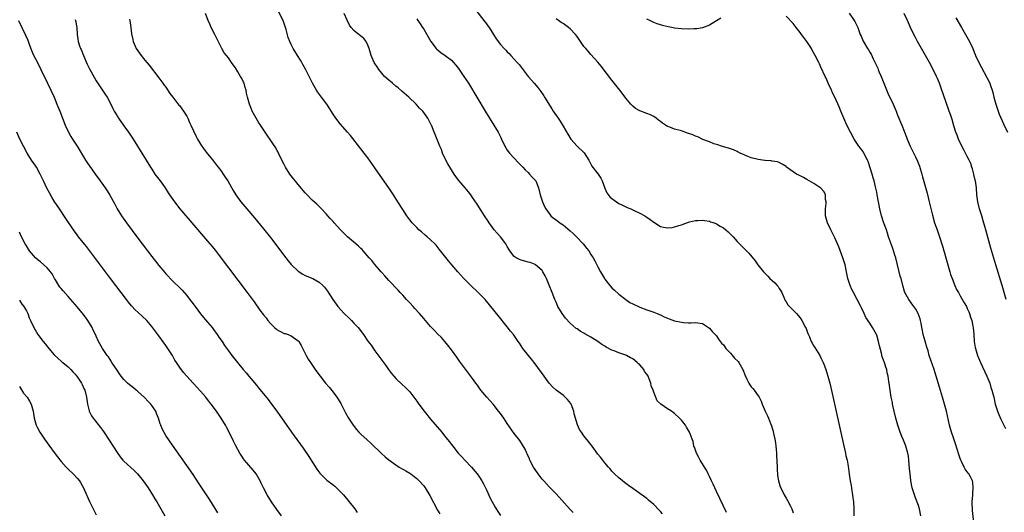
# Model space of a CAD drawing. Units: inches. Extents: x 2631000 to 2634000, y 1482000 to 1485000.
# Drawn here: x 2633301 to 2633584, y 1482508 to 1482649 of the extents above; entities that cross this region are included whole.
import ezdxf

# ---------------------------------------------------------------- set-up
doc = ezdxf.new("R2010")
doc.units = ezdxf.units.IN
doc.header["$MEASUREMENT"] = 0
doc.layers.add('LD26311482_10ft', color=51, linetype='Continuous')

msp = doc.modelspace()

# ---------------------------------------------------------------- linework, layer by layer
at = {"layer": 'LD26311482_10ft'}
for points, elevation in [([(2633459.92, 1482507.92), (2633459, 1482508.85), (2633455, 1482513.27), (2633453, 1482515.36), (2633451.5, 1482517), (2633451, 1482517.56), (2633449.89, 1482519), (2633449, 1482520.32), (2633448.56, 1482521), (2633447.49, 1482523), (2633447.36, 1482523.36), (2633446.73, 1482524.73), (2633446.57, 1482525), (2633446.1, 1482526.1), (2633445.36, 1482527.36), (2633444.58, 1482528.58), (2633443, 1482530.63), (2633441, 1482533.46), (2633439.99, 1482535), (2633439, 1482536.33), (2633438.52, 1482537), (2633436.9, 1482539), (2633436.02, 1482540.02), (2633435.13, 1482541), (2633433.45, 1482543), (2633432.42, 1482544.42), (2633431.95, 1482545), (2633431, 1482546.38), (2633429.9, 1482547.9), (2633427.32, 1482551.32), (2633426.5, 1482552.5), (2633425, 1482554.58), (2633423.97, 1482555.97), (2633423.1, 1482557), (2633422.11, 1482558.11), (2633421, 1482559.22), (2633420.13, 1482560.13), (2633419, 1482561.26), (2633417.5, 1482563), (2633417, 1482563.55), (2633415.78, 1482565), (2633414.47, 1482566.47), (2633413.96, 1482567), (2633413, 1482568.06), (2633412.09, 1482569), (2633411, 1482570.23), (2633410.26, 1482571), (2633409.66, 1482571.66), (2633407, 1482574.45), (2633405.83, 1482575.83), (2633405, 1482576.74), (2633404.79, 1482577), (2633403, 1482579.07), (2633402.16, 1482580.16), (2633401.38, 1482581), (2633399.61, 1482583), (2633399.33, 1482583.33), (2633399, 1482583.62), (2633398.33, 1482584.33), (2633397.51, 1482585), (2633397, 1482585.47), (2633395.18, 1482587), (2633393.16, 1482589), (2633391.32, 1482591), (2633391, 1482591.37), (2633390.21, 1482592.21), (2633389.49, 1482593), (2633389, 1482593.6), (2633387.65, 1482595), (2633387, 1482595.64), (2633386.31, 1482596.31), (2633385, 1482597.51), (2633383.28, 1482599.28), (2633383, 1482599.6), (2633381, 1482601.97), (2633379, 1482604.49), (2633378.64, 1482605), (2633377.39, 1482607), (2633377, 1482607.69), (2633375.65, 1482610.35), (2633375.23, 1482611.23), (2633375, 1482611.62), (2633374.53, 1482612.53), (2633373.76, 1482613.76), (2633371.5, 1482617), (2633370.14, 1482619), (2633369.72, 1482619.72), (2633368.91, 1482621), (2633367.82, 1482623), (2633367.6, 1482623.6), (2633366.99, 1482625), (2633366.47, 1482627), (2633366.19, 1482628.19), (2633366.05, 1482629), (2633365.77, 1482629.77), (2633365.45, 1482631), (2633365.3, 1482631.3), (2633365, 1482631.98), (2633364.63, 1482632.63), (2633364.47, 1482633), (2633363.71, 1482634.29), (2633363, 1482635.44), (2633362.32, 1482636.32), (2633361.88, 1482637), (2633361, 1482638.27), (2633360.38, 1482639), (2633359.76, 1482639.76), (2633359.04, 1482641), (2633357.7, 1482643.7), (2633357.09, 1482645), (2633356.06, 1482647), (2633355.73, 1482647.73), (2633355.2, 1482649), (2633354.44, 1482651)], 8750), ([(2633485.54, 1482507.54), (2633485, 1482508.21), (2633484.62, 1482508.62), (2633483, 1482510.27), (2633481.5, 1482511.5), (2633481, 1482511.95), (2633479, 1482513.41), (2633477, 1482514.8), (2633475.74, 1482515.74), (2633475, 1482516.27), (2633474.6, 1482516.6), (2633474.05, 1482517), (2633473, 1482517.88), (2633471.76, 1482519), (2633471, 1482519.83), (2633470.49, 1482520.49), (2633470.02, 1482521), (2633469, 1482522.24), (2633468.39, 1482523), (2633467.79, 1482523.79), (2633467, 1482524.71), (2633465.34, 1482527), (2633465, 1482527.43), (2633464.33, 1482528.33), (2633463, 1482529.93), (2633462.25, 1482531), (2633461.76, 1482531.76), (2633461.1, 1482533.1), (2633460.23, 1482536.23), (2633460.11, 1482537), (2633459.32, 1482539), (2633459.21, 1482539.21), (2633458.31, 1482540.31), (2633457.65, 1482541), (2633457, 1482541.59), (2633455.02, 1482543.02), (2633453.96, 1482543.96), (2633453, 1482545.06), (2633451.57, 1482547), (2633449, 1482550.57), (2633447.93, 1482551.93), (2633447.04, 1482553), (2633445.48, 1482555), (2633444.47, 1482556.47), (2633444.14, 1482557), (2633442.74, 1482559), (2633441.96, 1482559.96), (2633441, 1482561.2), (2633438.4, 1482564.4), (2633436.31, 1482567), (2633434.6, 1482569), (2633432.63, 1482571), (2633430.55, 1482573), (2633428.54, 1482575), (2633426.8, 1482577), (2633425.12, 1482579), (2633424.12, 1482580.12), (2633423, 1482581.51), (2633421.48, 1482583.48), (2633420.58, 1482584.58), (2633420.18, 1482585), (2633419, 1482586.13), (2633417.99, 1482587), (2633417.47, 1482587.47), (2633416.39, 1482588.39), (2633415.65, 1482589), (2633415, 1482589.63), (2633413.67, 1482591), (2633413, 1482591.84), (2633412.17, 1482593), (2633411, 1482594.8), (2633409.63, 1482597), (2633408.35, 1482599), (2633407.01, 1482601), (2633404.54, 1482604.54), (2633403, 1482606.8), (2633401, 1482609.64), (2633399.95, 1482611), (2633399, 1482612.26), (2633396.01, 1482616.01), (2633395.11, 1482617), (2633393, 1482619.4), (2633391.8, 1482621), (2633391, 1482622.19), (2633389.22, 1482625), (2633387.72, 1482627), (2633387.4, 1482627.4), (2633386.55, 1482628.55), (2633386.27, 1482629), (2633385.07, 1482631.07), (2633383.05, 1482635.05), (2633382.37, 1482636.37), (2633382.02, 1482637), (2633381.65, 1482637.65), (2633380.83, 1482639), (2633379.58, 1482641), (2633379, 1482642.09), (2633378.57, 1482643), (2633378.15, 1482644.15), (2633377.56, 1482646.44), (2633377.39, 1482647), (2633376.64, 1482649), (2633375.41, 1482651.41)], 8740), ([(2633503.92, 1482507.92), (2633501.99, 1482511.99), (2633501, 1482514.02), (2633500.51, 1482515), (2633500.04, 1482516.04), (2633499.56, 1482517), (2633499, 1482518.32), (2633498.68, 1482519), (2633498.13, 1482520.13), (2633497.63, 1482521), (2633497, 1482521.95), (2633496.33, 1482523), (2633495.89, 1482523.89), (2633495.27, 1482525), (2633494.69, 1482526.69), (2633494.56, 1482527), (2633494.29, 1482528.29), (2633494.04, 1482529), (2633493.48, 1482530.52), (2633493.33, 1482531), (2633492.45, 1482532.45), (2633492.1, 1482533), (2633491, 1482534.39), (2633490.45, 1482535), (2633489, 1482536.37), (2633488.63, 1482536.63), (2633488.15, 1482537), (2633487, 1482537.68), (2633485.04, 1482539.04), (2633483.98, 1482539.98), (2633483, 1482542.43), (2633482.82, 1482543), (2633482.29, 1482544.29), (2633482.2, 1482545), (2633481.75, 1482546.25), (2633481.41, 1482547), (2633481, 1482547.64), (2633480.4, 1482548.4), (2633480.14, 1482549), (2633479, 1482550.31), (2633478.62, 1482550.62), (2633478.3, 1482551), (2633477, 1482552.02), (2633476.32, 1482552.32), (2633475.2, 1482553), (2633475, 1482553.1), (2633473, 1482553.76), (2633471.71, 1482554.29), (2633471, 1482554.53), (2633469.4, 1482555.4), (2633469, 1482555.66), (2633468.14, 1482556.14), (2633467, 1482556.96), (2633465, 1482558.2), (2633463.2, 1482559.2), (2633463, 1482559.35), (2633461.91, 1482559.91), (2633461, 1482560.58), (2633460.74, 1482560.74), (2633459, 1482562.28), (2633457.7, 1482563.7), (2633456.71, 1482565), (2633455.53, 1482567), (2633455, 1482568.25), (2633454.65, 1482569), (2633453.84, 1482571), (2633453, 1482573.16), (2633452.21, 1482575), (2633451.83, 1482575.83), (2633451.24, 1482577), (2633451, 1482577.31), (2633449.12, 1482579), (2633449.04, 1482579.04), (2633447.6, 1482579.6), (2633447, 1482579.73), (2633446.03, 1482580.03), (2633445, 1482580.32), (2633444.49, 1482580.49), (2633443.56, 1482581), (2633443, 1482581.39), (2633441.71, 1482583), (2633441.43, 1482583.43), (2633441, 1482584.26), (2633440.56, 1482585), (2633439.03, 1482587), (2633438.05, 1482588.05), (2633437.27, 1482589), (2633435.79, 1482591), (2633435.49, 1482591.49), (2633434.47, 1482593), (2633433.49, 1482594.51), (2633432.35, 1482596.35), (2633431, 1482598.31), (2633430.73, 1482598.73), (2633430.51, 1482599), (2633429.91, 1482599.91), (2633428.93, 1482601), (2633427, 1482603.26), (2633426.25, 1482604.25), (2633425.78, 1482605), (2633425, 1482606.16), (2633423.93, 1482607.93), (2633423.33, 1482609), (2633422.44, 1482611), (2633422.07, 1482612.07), (2633421.64, 1482613), (2633420.32, 1482616.32), (2633420.02, 1482617), (2633419.23, 1482619), (2633419.14, 1482619.14), (2633419, 1482619.49), (2633418.19, 1482621), (2633416.75, 1482623), (2633415.85, 1482623.85), (2633414.89, 1482625), (2633412.74, 1482627), (2633410.74, 1482628.74), (2633409.68, 1482629.68), (2633409, 1482630.22), (2633408.05, 1482631), (2633407.5, 1482631.5), (2633407, 1482631.91), (2633405.8, 1482633), (2633405, 1482633.9), (2633404.11, 1482635), (2633403.7, 1482635.7), (2633403, 1482636.73), (2633402.84, 1482637), (2633401.96, 1482639), (2633401.34, 1482641), (2633401, 1482641.9), (2633400.48, 1482643), (2633399.81, 1482643.81), (2633398.35, 1482645), (2633397.59, 1482645.59), (2633397, 1482646.13), (2633396.21, 1482647), (2633395.71, 1482647.71), (2633395, 1482649.13), (2633394.22, 1482651)], 8730), ([(2633431.97, 1482651.97), (2633434.27, 1482649), (2633435, 1482648.01), (2633435.44, 1482647.44), (2633435.75, 1482647), (2633437, 1482645), (2633437.79, 1482643.79), (2633439, 1482642.17), (2633440.1, 1482641), (2633440.55, 1482640.55), (2633441, 1482640.06), (2633441.52, 1482639.52), (2633442.04, 1482639), (2633443, 1482637.97), (2633443.84, 1482637), (2633444.37, 1482636.37), (2633447, 1482633), (2633447.92, 1482631.92), (2633448.68, 1482631), (2633449.77, 1482629.77), (2633450.35, 1482629), (2633450.64, 1482628.64), (2633451.45, 1482627.45), (2633451.69, 1482627), (2633453.73, 1482623.73), (2633454.2, 1482623), (2633455.55, 1482621), (2633456.14, 1482620.14), (2633457, 1482618.76), (2633458.38, 1482616.38), (2633459.24, 1482615), (2633461.01, 1482613), (2633463.07, 1482611.07), (2633464.38, 1482609), (2633464.55, 1482608.55), (2633465, 1482607.83), (2633465.28, 1482607.28), (2633467.1, 1482605), (2633467.82, 1482603.82), (2633468.23, 1482603), (2633468.95, 1482600.95), (2633469.56, 1482599.56), (2633470.44, 1482598.44), (2633471, 1482597.94), (2633472.35, 1482597), (2633473, 1482596.59), (2633474.03, 1482596.03), (2633475, 1482595.59), (2633475.39, 1482595.39), (2633476.41, 1482595), (2633477.45, 1482594.55), (2633479, 1482593.8), (2633480.47, 1482593), (2633480.78, 1482592.78), (2633481, 1482592.66), (2633481.96, 1482591.96), (2633483, 1482591.16), (2633485, 1482589.93), (2633485.78, 1482589.78), (2633487, 1482589.57), (2633488.31, 1482589.69), (2633489, 1482589.82), (2633490.25, 1482590.25), (2633491, 1482590.45), (2633491.42, 1482590.58), (2633493, 1482591.2), (2633493.26, 1482591.26), (2633495, 1482591.72), (2633495.69, 1482591.69), (2633497, 1482591.81), (2633497.63, 1482591.63), (2633499, 1482591.49), (2633499.33, 1482591.33), (2633500.32, 1482591), (2633501, 1482590.75), (2633502.07, 1482590.07), (2633503, 1482589.57), (2633503.75, 1482589), (2633504.38, 1482588.38), (2633505, 1482587.79), (2633505.79, 1482587), (2633507, 1482585.67), (2633507.67, 1482585), (2633508.31, 1482584.31), (2633509.61, 1482583), (2633510.27, 1482582.27), (2633512.09, 1482580.09), (2633512.9, 1482579), (2633514.51, 1482577), (2633515, 1482576.46), (2633515.72, 1482575.72), (2633516.38, 1482575), (2633517, 1482574.45), (2633517.79, 1482573.79), (2633518.4, 1482573), (2633518.71, 1482572.71), (2633519, 1482572.21), (2633519.53, 1482571.53), (2633519.74, 1482571), (2633520.76, 1482568.76), (2633521, 1482568.33), (2633521.53, 1482567.53), (2633522.01, 1482567), (2633523.96, 1482565), (2633524.44, 1482564.44), (2633525, 1482563.75), (2633525.49, 1482563), (2633526.6, 1482561), (2633526.73, 1482560.73), (2633527, 1482560.11), (2633527.28, 1482559.28), (2633527.68, 1482558.32), (2633528.19, 1482557), (2633528.47, 1482556.47), (2633529, 1482555.66), (2633529.23, 1482555.23), (2633530.65, 1482553), (2633531, 1482552.31), (2633531.61, 1482551), (2633531.99, 1482550.01), (2633532.36, 1482549), (2633533.02, 1482547), (2633533.54, 1482545), (2633533.81, 1482543.81), (2633537.49, 1482527.49), (2633537.8, 1482526.2), (2633538.06, 1482525), (2633538.19, 1482524.19), (2633538.49, 1482523), (2633538.8, 1482521.2), (2633539.09, 1482518.91), (2633539.39, 1482517), (2633539.68, 1482515.68), (2633539.86, 1482514.15), (2633540.08, 1482513), (2633540.2, 1482512.2), (2633540.3, 1482511), (2633540.41, 1482509), (2633540.45, 1482507)], 8710), ([(2633539.14, 1482651.14), (2633540.56, 1482649), (2633540.72, 1482648.72), (2633541.38, 1482647.38), (2633541.54, 1482647), (2633542.3, 1482645), (2633542.5, 1482644.5), (2633543.12, 1482643.12), (2633544.38, 1482641), (2633544.62, 1482640.62), (2633545, 1482639.92), (2633545.37, 1482639.37), (2633545.97, 1482638.03), (2633546.68, 1482636.68), (2633547, 1482635.92), (2633547.31, 1482635.31), (2633547.39, 1482635), (2633547.64, 1482634.36), (2633548.25, 1482633), (2633548.47, 1482632.47), (2633550.18, 1482628.18), (2633551.69, 1482625), (2633552.56, 1482623), (2633553, 1482621.88), (2633553.37, 1482621), (2633553.83, 1482619.83), (2633554.19, 1482619), (2633555.56, 1482615.56), (2633555.77, 1482615), (2633556.34, 1482613.66), (2633556.63, 1482613), (2633557, 1482612.19), (2633557.41, 1482611.41), (2633558.09, 1482609.91), (2633558.68, 1482608.68), (2633559.24, 1482607.24), (2633559.94, 1482605), (2633560.18, 1482604.18), (2633561.47, 1482599.47), (2633562.09, 1482597), (2633562.24, 1482596.24), (2633563, 1482593.19), (2633563.62, 1482591), (2633564.32, 1482589), (2633565.06, 1482587), (2633565.98, 1482583.98), (2633566.23, 1482583), (2633566.42, 1482582.42), (2633566.81, 1482581), (2633568, 1482577), (2633568.21, 1482576.21), (2633568.63, 1482575), (2633569.4, 1482573), (2633569.92, 1482571.92), (2633570.44, 1482571), (2633571, 1482570.11), (2633572.11, 1482568.11), (2633572.75, 1482567), (2633573, 1482566.49), (2633573.44, 1482565.44), (2633573.64, 1482565), (2633573.94, 1482563.94), (2633574.28, 1482563), (2633574.6, 1482561.4), (2633574.66, 1482561), (2633574.86, 1482559), (2633575.01, 1482557), (2633575.29, 1482555.29), (2633575.34, 1482555), (2633575.95, 1482553), (2633576.78, 1482551), (2633578.6, 1482547), (2633579.42, 1482545), (2633579.8, 1482543.8), (2633580.08, 1482543), (2633580.58, 1482541), (2633581.02, 1482539.02), (2633581.67, 1482537), (2633582.05, 1482536.05), (2633582.67, 1482534.67), (2633584, 1482532)], 8680), ([(2633584.19, 1482569), (2633583, 1482573), (2633581.19, 1482579), (2633579.73, 1482583.73), (2633578.34, 1482589), (2633578.06, 1482589.94), (2633577.6, 1482591.6), (2633577.13, 1482593), (2633576.53, 1482595), (2633576.05, 1482597), (2633575.78, 1482599), (2633575.6, 1482601), (2633575.31, 1482603), (2633575.24, 1482603.24), (2633574.89, 1482604.89), (2633574.88, 1482605), (2633574.46, 1482606.46), (2633574.32, 1482607), (2633573.97, 1482607.97), (2633573.52, 1482609), (2633573, 1482610.06), (2633572.49, 1482611), (2633571.98, 1482611.98), (2633571.42, 1482613), (2633570.5, 1482615), (2633570.1, 1482616.1), (2633569.75, 1482617), (2633569.15, 1482618.85), (2633568.61, 1482620.61), (2633568.23, 1482621.77), (2633567.8, 1482623), (2633567.57, 1482623.57), (2633567, 1482625.22), (2633566.03, 1482628.03), (2633565.72, 1482629), (2633565, 1482631.09), (2633564.42, 1482632.42), (2633564.19, 1482633), (2633563.22, 1482635), (2633562.12, 1482637), (2633558.69, 1482643), (2633558.11, 1482644.11), (2633557.62, 1482645), (2633556.67, 1482647), (2633555.8, 1482649), (2633554.88, 1482651)], 8670), ([(2633300.76, 1482649), (2633301.66, 1482647), (2633302.77, 1482644.77), (2633303.38, 1482643.38), (2633303.78, 1482642.22), (2633304.44, 1482640.44), (2633305.05, 1482639.05), (2633306.15, 1482637), (2633307.18, 1482635), (2633309.08, 1482631), (2633310.02, 1482629), (2633310.92, 1482627), (2633311.78, 1482625), (2633312.58, 1482623), (2633314.16, 1482619), (2633315.05, 1482617), (2633315.75, 1482615.75), (2633316.25, 1482615), (2633317, 1482613.82), (2633317.56, 1482613), (2633319.92, 1482609), (2633320.37, 1482608.37), (2633321.16, 1482607.16), (2633321.94, 1482606.06), (2633323, 1482604.6), (2633323.69, 1482603.69), (2633324.16, 1482603), (2633325.6, 1482601), (2633326.2, 1482600.2), (2633326.98, 1482598.98), (2633328.38, 1482596.38), (2633329.07, 1482595), (2633330.28, 1482593), (2633331.7, 1482591), (2633335, 1482586.59), (2633339, 1482581.31), (2633340.03, 1482580.03), (2633341, 1482578.77), (2633342.74, 1482576.74), (2633343, 1482576.4), (2633345, 1482574.3), (2633347, 1482572.36), (2633347.66, 1482571.66), (2633349, 1482570.18), (2633349.52, 1482569.52), (2633351.39, 1482567), (2633352.94, 1482564.94), (2633353.84, 1482563.84), (2633355, 1482562.51), (2633356.26, 1482561), (2633357, 1482560.04), (2633357.77, 1482559), (2633358.26, 1482558.26), (2633359.14, 1482557), (2633359.88, 1482555.88), (2633361, 1482554.29), (2633361.96, 1482553), (2633363.57, 1482551), (2633365.21, 1482549), (2633366.03, 1482548.03), (2633366.86, 1482547), (2633369, 1482544.42), (2633369.65, 1482543.66), (2633372.34, 1482540.34), (2633373.36, 1482539), (2633374.83, 1482537), (2633379.07, 1482531), (2633382.39, 1482526.39), (2633384.02, 1482524.02), (2633386.38, 1482520.38), (2633387.23, 1482519.23), (2633387.44, 1482519), (2633389, 1482517.46), (2633389.24, 1482517.24), (2633391, 1482515.85), (2633391.46, 1482515.46), (2633391.97, 1482515), (2633393, 1482514.02), (2633393.95, 1482513), (2633395.65, 1482511), (2633397.22, 1482509), (2633397.96, 1482507.96)], 8780), ([(2633317, 1482649.26), (2633317.11, 1482649), (2633317.48, 1482647), (2633317.57, 1482645), (2633317.79, 1482643.79), (2633317.89, 1482643), (2633318.28, 1482641.72), (2633318.53, 1482641), (2633318.67, 1482640.67), (2633319.34, 1482639), (2633320.48, 1482636.48), (2633321.14, 1482635.14), (2633322.54, 1482632.54), (2633323, 1482631.75), (2633325.7, 1482627.7), (2633326.13, 1482627), (2633327, 1482625.4), (2633327.78, 1482623.78), (2633328.18, 1482623), (2633329, 1482621.64), (2633329.43, 1482621), (2633331, 1482618.86), (2633332.29, 1482617), (2633333.6, 1482615), (2633334.9, 1482613), (2633336.17, 1482611), (2633338.58, 1482607), (2633339, 1482606.35), (2633339.89, 1482605), (2633341.4, 1482603), (2633342.79, 1482601), (2633343.65, 1482599.65), (2633344.08, 1482599), (2633345, 1482597.69), (2633345.51, 1482597), (2633347.07, 1482595), (2633348.72, 1482593), (2633355, 1482585.73), (2633356.26, 1482584.26), (2633357.16, 1482583.16), (2633358.04, 1482582.04), (2633361, 1482578.06), (2633366.34, 1482571), (2633368.33, 1482568.33), (2633369.99, 1482566.01), (2633371, 1482564.64), (2633371.76, 1482563.76), (2633372.32, 1482563), (2633373, 1482562.18), (2633374.24, 1482561), (2633374.65, 1482560.65), (2633375, 1482560.31), (2633375.87, 1482559.87), (2633377, 1482559.32), (2633377.23, 1482559.23), (2633378.08, 1482559), (2633379, 1482558.65), (2633381, 1482557.19), (2633381.09, 1482557.09), (2633381.15, 1482557), (2633381.82, 1482555.82), (2633383.28, 1482553), (2633383.9, 1482551.9), (2633384.48, 1482551), (2633385.82, 1482549), (2633386.33, 1482548.33), (2633387.29, 1482547), (2633388.87, 1482545), (2633389.85, 1482543.85), (2633391, 1482542.46), (2633392.12, 1482541), (2633392.47, 1482540.47), (2633393.23, 1482539.23), (2633394.57, 1482536.57), (2633395.46, 1482535), (2633396.78, 1482533), (2633397.77, 1482531.77), (2633398.43, 1482531), (2633399, 1482530.4), (2633400.77, 1482528.77), (2633401.82, 1482527.82), (2633404.9, 1482524.9), (2633405.94, 1482523.94), (2633407.03, 1482523.03), (2633409, 1482521.58), (2633410, 1482521), (2633410.61, 1482520.61), (2633411, 1482520.42), (2633411.88, 1482519.88), (2633413, 1482519.24), (2633413.33, 1482519), (2633414.25, 1482518.25), (2633415, 1482517.7), (2633415.75, 1482517), (2633417, 1482515.57), (2633417.45, 1482515), (2633418.8, 1482512.8), (2633421, 1482508.64), (2633421.6, 1482507.6)], 8770), ([(2633332.58, 1482649.42), (2633332.66, 1482649), (2633332.95, 1482647), (2633333.17, 1482645.17), (2633333.54, 1482643.54), (2633333.67, 1482643), (2633334.53, 1482641), (2633335, 1482640.27), (2633335.9, 1482639), (2633337, 1482637.63), (2633338.19, 1482636.19), (2633341, 1482632.6), (2633342.19, 1482631), (2633342.52, 1482630.52), (2633343, 1482629.88), (2633344.13, 1482628.13), (2633345, 1482627.06), (2633346.78, 1482624.78), (2633347, 1482624.57), (2633347.64, 1482623.64), (2633348.11, 1482623), (2633349, 1482621.58), (2633349.3, 1482621), (2633349.8, 1482619.8), (2633350.21, 1482619), (2633351.72, 1482615.72), (2633352.13, 1482615), (2633353, 1482613.56), (2633354.05, 1482612.05), (2633355, 1482610.83), (2633356.46, 1482609), (2633356.69, 1482608.69), (2633357, 1482608.31), (2633357.56, 1482607.56), (2633358.02, 1482607), (2633358.44, 1482606.44), (2633359, 1482605.74), (2633359.5, 1482605), (2633360.07, 1482604.07), (2633360.82, 1482603), (2633362.32, 1482600.32), (2633363.11, 1482599), (2633364.58, 1482597), (2633366.25, 1482595), (2633368.43, 1482592.43), (2633371, 1482589.3), (2633373, 1482586.77), (2633377.4, 1482581), (2633378.11, 1482580.11), (2633379.02, 1482579.02), (2633381, 1482577.16), (2633382.3, 1482576.3), (2633383, 1482575.88), (2633385.17, 1482575), (2633387, 1482574.04), (2633388.1, 1482573), (2633388.54, 1482572.54), (2633389.38, 1482571.38), (2633390.96, 1482569), (2633392.37, 1482567), (2633394.16, 1482565), (2633395.64, 1482563.64), (2633396.28, 1482563), (2633397, 1482562.26), (2633398.18, 1482561), (2633399.69, 1482559), (2633401, 1482557.11), (2633401.89, 1482555.89), (2633403, 1482554.35), (2633404.44, 1482552.44), (2633405.29, 1482551.29), (2633406.13, 1482550.13), (2633406.91, 1482549), (2633407.79, 1482547.79), (2633408.42, 1482547), (2633409, 1482546.35), (2633410.73, 1482544.73), (2633411.78, 1482543.78), (2633412.59, 1482543), (2633413, 1482542.55), (2633415, 1482539.91), (2633415.65, 1482539), (2633417.17, 1482537), (2633419, 1482534.74), (2633422.17, 1482531), (2633423, 1482529.98), (2633424.33, 1482528.33), (2633425.33, 1482527), (2633426.94, 1482525), (2633427.94, 1482523.94), (2633428.78, 1482523), (2633430.68, 1482521), (2633431.75, 1482519.75), (2633432.35, 1482519), (2633433, 1482518.05), (2633433.68, 1482517), (2633434.16, 1482516.16), (2633435, 1482514.45), (2633436.11, 1482512.11), (2633436.66, 1482511), (2633437, 1482510.32), (2633437.5, 1482509.5), (2633437.84, 1482509), (2633438.29, 1482508.29), (2633439, 1482507.08)], 8760), ([(2633415, 1482649.48), (2633415.36, 1482649), (2633416.03, 1482648.03), (2633416.7, 1482647), (2633417, 1482646.5), (2633417.88, 1482645), (2633419.02, 1482643), (2633420.58, 1482641), (2633420.79, 1482640.79), (2633421.88, 1482639.88), (2633423.18, 1482639), (2633425, 1482637.61), (2633425.6, 1482637), (2633426.24, 1482636.24), (2633427, 1482635.29), (2633428.57, 1482633), (2633429.83, 1482631), (2633434.69, 1482623), (2633437.18, 1482619), (2633438.37, 1482617), (2633438.59, 1482616.59), (2633439, 1482615.68), (2633439.23, 1482615.23), (2633440.27, 1482613), (2633440.53, 1482612.53), (2633441, 1482611.82), (2633441.62, 1482611), (2633444.22, 1482608.22), (2633445, 1482607.45), (2633445.42, 1482607), (2633446.16, 1482606.16), (2633447, 1482605.39), (2633447.4, 1482605), (2633448.12, 1482604.12), (2633449, 1482603.19), (2633449.15, 1482603), (2633449.96, 1482601), (2633450.42, 1482599), (2633451.1, 1482597), (2633451.71, 1482595.71), (2633452.08, 1482595), (2633453, 1482593.65), (2633453.52, 1482593), (2633454.3, 1482592.3), (2633455, 1482591.83), (2633455.46, 1482591.46), (2633456.05, 1482591), (2633457, 1482590.39), (2633459, 1482588.74), (2633459.92, 1482587.92), (2633460.84, 1482587), (2633462.76, 1482585), (2633463.77, 1482583.77), (2633464.36, 1482583), (2633465, 1482581.97), (2633465.63, 1482581), (2633466.11, 1482580.11), (2633466.69, 1482579), (2633467, 1482578.36), (2633467.75, 1482577), (2633468.88, 1482575), (2633469, 1482574.81), (2633470.45, 1482573), (2633471, 1482572.39), (2633471.74, 1482571.74), (2633473, 1482570.53), (2633474.98, 1482568.98), (2633476.2, 1482568.2), (2633477, 1482567.75), (2633479, 1482566.82), (2633481, 1482566.06), (2633483, 1482565.42), (2633484.05, 1482565), (2633484.71, 1482564.71), (2633485, 1482564.6), (2633486.03, 1482564.03), (2633487.44, 1482563.44), (2633489, 1482562.89), (2633491, 1482562.5), (2633491.58, 1482562.42), (2633493, 1482562.38), (2633493.67, 1482562.33), (2633495, 1482562.43), (2633495.7, 1482562.3), (2633497, 1482562.15), (2633499, 1482560.84), (2633499.82, 1482559.82), (2633501, 1482558.57), (2633501.64, 1482557.64), (2633502.51, 1482556.51), (2633503, 1482555.98), (2633503.41, 1482555.41), (2633503.75, 1482555), (2633505, 1482553.6), (2633506.24, 1482552.24), (2633507.22, 1482551.22), (2633507.4, 1482551), (2633508.61, 1482549), (2633509.26, 1482547.26), (2633509.77, 1482546.23), (2633510.31, 1482545), (2633510.58, 1482544.58), (2633511, 1482544.01), (2633511.49, 1482543.49), (2633511.88, 1482543), (2633513, 1482541.43), (2633513.26, 1482541), (2633513.85, 1482539.85), (2633514.18, 1482539), (2633515, 1482536.97), (2633515.68, 1482535.68), (2633515.95, 1482535), (2633516.52, 1482533.48), (2633516.82, 1482532.82), (2633517, 1482532.13), (2633517.29, 1482531.29), (2633517.41, 1482530.59), (2633517.78, 1482529), (2633517.96, 1482527.96), (2633518.05, 1482527), (2633518.15, 1482526.15), (2633518.21, 1482525), (2633518.29, 1482524.29), (2633518.46, 1482521), (2633518.46, 1482520.46), (2633518.58, 1482518.58), (2633518.8, 1482517), (2633519, 1482516.36), (2633519.34, 1482515.35), (2633519.48, 1482515), (2633520.49, 1482513), (2633521, 1482512.05), (2633521.42, 1482511.42), (2633522.24, 1482509.76), (2633522.65, 1482509), (2633522.76, 1482508.76), (2633523, 1482507.89)], 8720), ([(2633559.67, 1482507), (2633559.32, 1482509), (2633559, 1482509.99), (2633558.17, 1482512.17), (2633557.82, 1482513), (2633557.2, 1482515), (2633556.83, 1482517), (2633556.8, 1482517.2), (2633556.58, 1482519), (2633556.44, 1482520.44), (2633556.3, 1482521.7), (2633556.21, 1482523), (2633556.1, 1482524.1), (2633555.96, 1482525), (2633555.38, 1482527), (2633555.25, 1482527.25), (2633554.65, 1482528.65), (2633554.23, 1482529.77), (2633553.72, 1482531), (2633553.54, 1482531.54), (2633553.09, 1482533), (2633552.53, 1482535), (2633552.02, 1482537), (2633551.73, 1482538.27), (2633551.58, 1482539), (2633551.5, 1482539.5), (2633551.2, 1482541), (2633550.84, 1482543), (2633550.55, 1482545), (2633550.51, 1482545.5), (2633550.31, 1482547), (2633550.03, 1482548.03), (2633549.89, 1482549), (2633549.61, 1482549.61), (2633549.22, 1482551), (2633549.15, 1482551.15), (2633549, 1482551.61), (2633548.59, 1482552.59), (2633548.37, 1482553.63), (2633547.76, 1482555.76), (2633547.5, 1482557), (2633547, 1482558.79), (2633546.92, 1482559), (2633545.82, 1482561), (2633545, 1482562.26), (2633543.86, 1482563.86), (2633543.38, 1482565), (2633542.6, 1482566.6), (2633542.45, 1482567), (2633541.44, 1482569), (2633540.34, 1482571), (2633539.91, 1482571.91), (2633539.34, 1482573), (2633538.71, 1482575), (2633538.38, 1482577), (2633537.97, 1482579), (2633537.33, 1482581), (2633536.14, 1482584.14), (2633535.77, 1482585), (2633535, 1482586.71), (2633533.82, 1482589), (2633532.91, 1482591), (2633532.35, 1482593), (2633532.31, 1482593.69), (2633532.32, 1482595), (2633532.53, 1482596.53), (2633532.52, 1482597), (2633532.34, 1482597.66), (2633532.31, 1482599), (2633531.93, 1482599.93), (2633530.93, 1482600.93), (2633529, 1482602.31), (2633527, 1482603.46), (2633525.97, 1482603.97), (2633525, 1482604.47), (2633524.63, 1482604.63), (2633523.94, 1482605), (2633521.11, 1482607), (2633521, 1482607.11), (2633519.85, 1482607.85), (2633519, 1482608.32), (2633518.49, 1482608.49), (2633517, 1482608.7), (2633516.76, 1482608.76), (2633515, 1482608.86), (2633514.89, 1482608.89), (2633513, 1482609.12), (2633511, 1482609.62), (2633510.04, 1482610.04), (2633509, 1482610.46), (2633507.81, 1482611), (2633507.29, 1482611.29), (2633507, 1482611.42), (2633505.91, 1482611.9), (2633505, 1482612.2), (2633504.45, 1482612.45), (2633503, 1482612.81), (2633502.87, 1482612.87), (2633502.42, 1482613), (2633501.4, 1482613.4), (2633501, 1482613.49), (2633500.3, 1482613.7), (2633499, 1482614.23), (2633497.08, 1482614.92), (2633496.89, 1482615), (2633495.63, 1482615.63), (2633495, 1482615.82), (2633494.22, 1482616.22), (2633493, 1482616.63), (2633492.75, 1482616.75), (2633491.94, 1482617), (2633491, 1482617.34), (2633490.56, 1482617.44), (2633489, 1482617.86), (2633487.61, 1482618.39), (2633487, 1482618.6), (2633486.38, 1482619), (2633485.57, 1482619.57), (2633485, 1482620.01), (2633484.43, 1482620.43), (2633483.74, 1482621), (2633483, 1482621.5), (2633482.07, 1482621.93), (2633481, 1482622.39), (2633479, 1482623.11), (2633477.79, 1482623.79), (2633477, 1482624.41), (2633476.71, 1482624.71), (2633476.48, 1482625), (2633475, 1482626.71), (2633474.8, 1482627), (2633473.25, 1482629), (2633471, 1482631.86), (2633467.94, 1482635.94), (2633467, 1482637.04), (2633465, 1482639.24), (2633464.2, 1482640.2), (2633463.49, 1482641), (2633463, 1482641.6), (2633461.61, 1482643.61), (2633461, 1482644.41), (2633460.59, 1482645), (2633459, 1482646.63), (2633458.56, 1482647), (2633457, 1482648.13), (2633456.46, 1482648.46), (2633455.7, 1482649), (2633455, 1482649.52)], 8700), ([(2633502.29, 1482649.71), (2633501, 1482648.89), (2633499, 1482647.67), (2633497, 1482646.89), (2633495.37, 1482646.63), (2633495, 1482646.58), (2633494.58, 1482646.58), (2633493, 1482646.52), (2633491, 1482646.59), (2633489, 1482646.82), (2633488.18, 1482647), (2633487.18, 1482647.18), (2633485.55, 1482647.55), (2633485, 1482647.75), (2633484.03, 1482648.03), (2633483, 1482648.44), (2633481.91, 1482649), (2633481, 1482649.42)], 8690), ([(2633574.91, 1482505.09), (2633574.5, 1482508.5), (2633574.46, 1482509), (2633574.41, 1482510.41), (2633574.41, 1482511), (2633574.56, 1482513), (2633574.55, 1482513.45), (2633574.72, 1482515), (2633574.58, 1482516.58), (2633574.46, 1482517), (2633573.97, 1482517.97), (2633573.4, 1482519), (2633573.22, 1482519.22), (2633573, 1482519.58), (2633572.4, 1482520.4), (2633572.11, 1482521), (2633571.38, 1482522.62), (2633571.18, 1482523), (2633571, 1482523.48), (2633570.61, 1482524.61), (2633569.61, 1482527.61), (2633569, 1482529.35), (2633568.48, 1482531), (2633567.91, 1482533), (2633566.99, 1482536.99), (2633566.45, 1482539), (2633565.87, 1482541), (2633565, 1482543.9), (2633564.1, 1482547), (2633563.49, 1482549), (2633562.1, 1482553), (2633561.73, 1482554.27), (2633561.37, 1482555.37), (2633560.91, 1482557.09), (2633560.38, 1482559), (2633560.12, 1482560.12), (2633559.98, 1482561), (2633559.72, 1482562.28), (2633559.6, 1482563), (2633559.49, 1482563.49), (2633558.91, 1482565), (2633558.23, 1482566.23), (2633557.68, 1482567), (2633557.41, 1482567.41), (2633556.2, 1482569), (2633555.1, 1482571), (2633555, 1482571.31), (2633554.48, 1482573), (2633553.99, 1482575), (2633553.76, 1482575.76), (2633552.45, 1482581), (2633552.22, 1482581.78), (2633551.64, 1482583.64), (2633551, 1482585.49), (2633550.43, 1482587), (2633550.06, 1482588.06), (2633549.77, 1482589), (2633549, 1482591.2), (2633548.39, 1482593), (2633547.87, 1482595), (2633547.17, 1482599), (2633547, 1482599.77), (2633546.69, 1482601.31), (2633546.25, 1482603), (2633545.94, 1482603.94), (2633545.67, 1482605), (2633544.55, 1482608.55), (2633544.37, 1482609), (2633543.62, 1482610.38), (2633543.22, 1482611.22), (2633542.4, 1482612.4), (2633541.87, 1482613), (2633541.53, 1482613.53), (2633540.54, 1482615), (2633539.46, 1482617), (2633538.47, 1482619), (2633537.55, 1482621), (2633537, 1482622.38), (2633536.73, 1482623), (2633536.25, 1482624.25), (2633534.97, 1482627), (2633534.32, 1482628.32), (2633534.02, 1482629), (2633533.06, 1482631.06), (2633532.48, 1482632.48), (2633532.22, 1482633), (2633531, 1482635.68), (2633530.58, 1482636.58), (2633530.35, 1482637), (2633529.38, 1482639), (2633528.53, 1482640.53), (2633528.3, 1482641), (2633526.96, 1482643), (2633526.12, 1482644.12), (2633525.45, 1482645), (2633525, 1482645.62), (2633523.92, 1482647), (2633523, 1482648.14), (2633521, 1482650.27)], 8690), ([(2633569.73, 1482649.73), (2633571.37, 1482647), (2633572.52, 1482645), (2633573.61, 1482643), (2633574.54, 1482641), (2633575, 1482639.89), (2633575.28, 1482639.28), (2633575.39, 1482639), (2633576.32, 1482637), (2633577, 1482635.69), (2633578.65, 1482632.65), (2633579.44, 1482631), (2633579.65, 1482630.35), (2633580.14, 1482629), (2633580.34, 1482628.34), (2633580.66, 1482627), (2633581.2, 1482625), (2633581.63, 1482623.63), (2633581.87, 1482623), (2633582.15, 1482622.15), (2633583.38, 1482619.38), (2633584.55, 1482617)], 8660), ([(2633376.25, 1482507), (2633374.86, 1482508.86), (2633373.33, 1482511), (2633372.05, 1482513), (2633370.99, 1482515), (2633370.39, 1482516.39), (2633370.08, 1482517), (2633368.91, 1482519), (2633368.06, 1482520.06), (2633365.59, 1482523), (2633365.34, 1482523.34), (2633365, 1482523.84), (2633364.25, 1482525), (2633363.1, 1482527.1), (2633362.43, 1482528.43), (2633361.16, 1482531), (2633360.41, 1482532.41), (2633360.12, 1482533), (2633358.93, 1482535), (2633358.13, 1482536.13), (2633357.55, 1482537), (2633356.05, 1482539), (2633355, 1482540.37), (2633354.49, 1482541), (2633353, 1482542.78), (2633351.89, 1482543.89), (2633351, 1482544.85), (2633350.84, 1482545), (2633349, 1482547), (2633348.06, 1482548.06), (2633347, 1482549.52), (2633346.07, 1482551), (2633345.63, 1482551.63), (2633344.88, 1482553), (2633343.58, 1482555), (2633343, 1482555.86), (2633341, 1482558.59), (2633339, 1482561.24), (2633337.55, 1482563), (2633336.24, 1482564.24), (2633334.14, 1482566.14), (2633333.33, 1482567), (2633333.17, 1482567.17), (2633332.27, 1482568.27), (2633331.69, 1482569), (2633327.09, 1482575.09), (2633321.08, 1482583.08), (2633320.21, 1482584.21), (2633317.98, 1482587), (2633317.56, 1482587.56), (2633316.52, 1482589), (2633314.27, 1482592.27), (2633312.45, 1482595), (2633311, 1482597.25), (2633310.34, 1482598.34), (2633309.61, 1482599.61), (2633308.91, 1482600.91), (2633307.92, 1482603), (2633306.99, 1482605), (2633305.86, 1482607), (2633305.53, 1482607.53), (2633304.5, 1482609), (2633303.22, 1482611), (2633302.12, 1482613), (2633301.16, 1482615), (2633300.29, 1482617)], 8790), ([(2633357.89, 1482507.89), (2633357.14, 1482509.14), (2633355.6, 1482511.6), (2633352.42, 1482516.42), (2633350.81, 1482518.81), (2633344.23, 1482528.23), (2633343, 1482530.06), (2633341.96, 1482531.96), (2633341.61, 1482533), (2633341.42, 1482533.42), (2633340.95, 1482535), (2633340.38, 1482536.38), (2633340.15, 1482537), (2633339, 1482538.68), (2633338.75, 1482539), (2633337.88, 1482539.88), (2633337, 1482540.83), (2633336.9, 1482540.9), (2633335, 1482542.67), (2633334.8, 1482542.8), (2633334.54, 1482543), (2633333.69, 1482543.69), (2633333, 1482544.28), (2633332.56, 1482544.56), (2633332.05, 1482545), (2633331, 1482546.07), (2633330.22, 1482547), (2633329.73, 1482547.73), (2633329, 1482548.77), (2633328.54, 1482549.46), (2633327.55, 1482551), (2633327.35, 1482551.35), (2633327, 1482551.81), (2633326.56, 1482552.56), (2633326.19, 1482553), (2633324.83, 1482555), (2633323.71, 1482557), (2633323, 1482558.5), (2633322.81, 1482559), (2633322.2, 1482560.2), (2633321.89, 1482561), (2633320.65, 1482563), (2633319.96, 1482563.96), (2633319, 1482565.18), (2633317.45, 1482567), (2633317, 1482567.57), (2633316.31, 1482568.31), (2633315, 1482569.91), (2633313.52, 1482571.51), (2633313, 1482572.16), (2633312.6, 1482572.6), (2633312.34, 1482573), (2633311.38, 1482574.62), (2633311.08, 1482575.08), (2633310.35, 1482576.35), (2633309.94, 1482577), (2633309, 1482578.06), (2633307.97, 1482579), (2633307, 1482579.81), (2633306.33, 1482580.33), (2633305.59, 1482581), (2633305, 1482581.66), (2633303.89, 1482583), (2633303, 1482584.42), (2633302.65, 1482585), (2633301.61, 1482587), (2633301, 1482588.35)], 8800), ([(2633301, 1482568.8), (2633301.71, 1482567.71), (2633302.25, 1482567), (2633302.51, 1482566.51), (2633303, 1482565.74), (2633303.37, 1482565), (2633303.8, 1482563.8), (2633304.2, 1482563), (2633305.13, 1482561), (2633306.32, 1482559), (2633307.78, 1482557), (2633308.35, 1482556.35), (2633309.4, 1482555), (2633311, 1482553.2), (2633312.07, 1482552.07), (2633313, 1482551.38), (2633313.19, 1482551.19), (2633313.44, 1482551), (2633315, 1482549.7), (2633315.78, 1482549), (2633316.33, 1482548.33), (2633317, 1482547.64), (2633317.27, 1482547.27), (2633317.5, 1482547), (2633318.84, 1482545), (2633319, 1482544.7), (2633319.51, 1482543.51), (2633319.76, 1482543), (2633320.25, 1482541), (2633320.54, 1482539), (2633321, 1482537.13), (2633321.04, 1482537), (2633321.68, 1482535.68), (2633322.13, 1482535), (2633324.28, 1482532.28), (2633325.14, 1482531.14), (2633326.72, 1482528.72), (2633329, 1482525.13), (2633329.89, 1482523.89), (2633330.65, 1482523), (2633331, 1482522.66), (2633333.97, 1482519.97), (2633334.9, 1482519), (2633336.53, 1482517), (2633337.93, 1482515), (2633339.22, 1482513), (2633339.9, 1482511.9), (2633340.45, 1482511), (2633341.61, 1482509), (2633342.7, 1482507)], 8810), ([(2633301, 1482544.09), (2633302.18, 1482542.18), (2633303.18, 1482541), (2633303.85, 1482539.85), (2633304.4, 1482539), (2633304.91, 1482537), (2633305.2, 1482535), (2633305.82, 1482533), (2633306.2, 1482532.2), (2633306.83, 1482531), (2633308.17, 1482529), (2633310.23, 1482526.23), (2633311, 1482525.15), (2633311.95, 1482523.95), (2633313, 1482522.56), (2633314.45, 1482521), (2633315, 1482520.36), (2633316.44, 1482519), (2633317.66, 1482517.66), (2633318.2, 1482517), (2633318.54, 1482516.54), (2633319, 1482515.71), (2633319.36, 1482515), (2633319.64, 1482514.36), (2633321.15, 1482511.15), (2633322.46, 1482508.46), (2633323, 1482507.3)], 8820)]:
    msp.add_lwpolyline(points, dxfattribs=dict(at, elevation=elevation))

doc.saveas('drawing.dxf')
